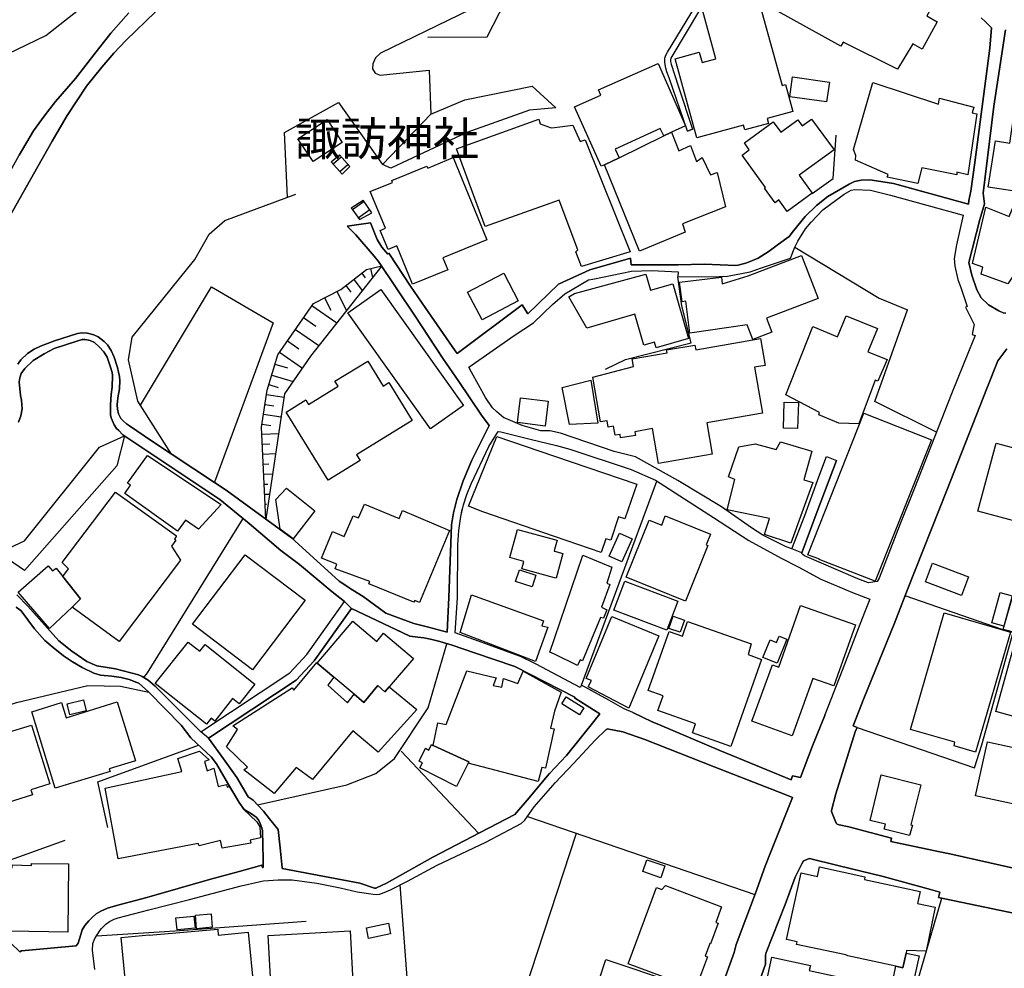
# Model space of a CAD drawing. Extents: x -10 to 410, y -24 to 273.
# Drawn here: x 117 to 178, y 157 to 217 of the extents above; entities that cross this region are included whole.
import ezdxf

# ---------------------------------------------------------------- set-up
doc = ezdxf.new("R2010")
doc.units = 0
for name, color, linetype in [('01_CYUKI_PNT', 2, 'Continuous'), ('05_DM_LINE', 7, 'Continuous'), ('06_HOUSE_POLY', 160, 'Continuous'), ('08_ROAD_LINE', 3, 'Continuous'), ('09_ROAD_POLY', 5, 'Continuous')]:
    doc.layers.add(name, color=color, linetype=linetype)
doc.styles.add('STD', font='txt')

msp = doc.modelspace()

# ---------------------------------------------------------------- linework, layer by layer
at = {"layer": '05_DM_LINE', "color": 253}
for p, q in [((136.138288, 207.658298), (136.652985, 208.08015)), ((136.773047, 207.947342), (136.277987, 207.502063)), ((137.313066, 207.353579), (136.652985, 208.08015)), ((136.138288, 207.658298), (136.828857, 206.881085)), ((137.193004, 207.486388), (136.692948, 207.033358)), ((136.828857, 206.881085), (137.313066, 207.353579)), ((175.838535, 205.005919), (172.23307, 206.002068)), ((137.388341, 204.787155), (138.143161, 205.271536)), ((137.468439, 204.677946), (138.197938, 205.197466)), ((138.683352, 204.478647), (138.143161, 205.271536)), ((137.388341, 204.787155), (137.903038, 204.060585)), ((137.828796, 204.166177), (138.548477, 204.677946)), ((137.903038, 204.060585), (138.683352, 204.478647)), ((138.043598, 200.712986), (138.263395, 200.427904)), ((138.583617, 200.998239), (138.718492, 200.447369)), ((139.193054, 201.146551), (139.203734, 201.111411)), ((137.053305, 199.947485), (137.367843, 199.537174)), ((137.548538, 200.326274), (138.083733, 199.638805)), ((136.50364, 199.580238), (137.108082, 198.396676)), ((135.733145, 199.185775), (136.128642, 198.41614)), ((134.947835, 198.697432), (136.498645, 197.615328)), ((134.423492, 197.943473), (135.178312, 197.419991)), ((133.918613, 197.213113), (135.378644, 196.197327)), ((133.423553, 196.502045), (134.133415, 196.005952)), ((132.923497, 195.787188), (134.353212, 194.795001)), ((132.638416, 195.037191), (133.418557, 194.806714)), ((132.443079, 194.365397), (133.778053, 193.966972)), ((132.263417, 193.767673), (132.83358, 193.595763)), ((132.117862, 193.162198), (133.213574, 192.99046)), ((132.027945, 192.541219), (132.572959, 192.455264)), ((131.933204, 191.92782), (133.028056, 191.756082)), ((131.828818, 190.685691), (132.873716, 190.732544)), ((131.838464, 191.306841), (132.388302, 191.220886)), ((131.858101, 190.06075), (132.318022, 190.080215)), ((131.888418, 189.435638), (132.688197, 189.470778)), ((131.918563, 188.810697), (132.253598, 188.826373)), ((131.947846, 188.185585), (132.498717, 188.212973)), ((151.73303, 175.041168), (156.438169, 187.763733)), ((131.97334, 187.560645), (132.188142, 187.572358)), ((132.003657, 186.935704), (132.313199, 186.951207)), ((132.03294, 186.318515), (132.123718, 186.318515)), ((132.063085, 185.693403), (132.123718, 185.693403)), ((125.188224, 174.986391), (128.018198, 172.130923)), ((168.898046, 172.412215), (176.218357, 169.892645)), ((140.503569, 170.931858), (145.322913, 165.818475)), ((148.363037, 166.865439), (162.532887, 161.990285)), ((147.398066, 153.576328), (151.428311, 165.818475)), ((113.443032, 163.185733), (119.568068, 165.377158)), ((141.133504, 153.541188), (140.44793, 162.607473)), ((170.3033, 148.420053), (174.17352, 161.767731))]:
    msp.add_line(p, q, dxfattribs=at)
for points in [[(142.173579, 215.420098), (145.867754, 215.447314), (153.133461, 229.595805), (155.923471, 227.752162), (157.8386, 229.85367)], [(100.343401, 207.861386), (108.313113, 210.681714), (118.367796, 215.521556), (129.203828, 224.068494)], [(144.818034, 217.138856), (139.218376, 214.4317), (138.902977, 214.130943), (138.728139, 213.763869), (138.713497, 213.443475), (138.888336, 213.166144), (139.188059, 213.045049), (142.253505, 213.361481), (142.358063, 210.627109)], [(175.838535, 205.005919), (175.862995, 205.236396), (175.98788, 205.826369), (176.237994, 207.607483), (177.058271, 213.826397)], [(139.338609, 207.478636), (142.358063, 210.627109), (144.473352, 211.521628), (148.652942, 212.365332), (150.138295, 211.021573)], [(133.428376, 205.447408), (133.242858, 209.470763), (136.598381, 211.345928), (139.338609, 207.478636)], [(150.138295, 211.021573), (148.498774, 210.873261), (144.598237, 209.470763), (139.85813, 207.248159), (139.338609, 207.478636)], [(111.603179, 192.025488), (111.648138, 192.697454), (111.838479, 194.685619), (112.072918, 196.201289), (112.318037, 197.560723), (112.508378, 198.341899), (113.107997, 200.185714), (114.078825, 202.951264), (114.693085, 204.377017), (114.938204, 204.900499), (115.447906, 205.80277), (116.713462, 208.068437), (117.598334, 209.588068), (118.273056, 210.502052)], [(166.103212, 205.685636), (167.403046, 206.615295), (167.593388, 209.306776)], [(154.828792, 201.24043), (157.763325, 201.236468), (159.403018, 201.283321), (161.343468, 201.197366), (161.48799, 201.217003), (162.038688, 201.361525), (162.73787, 201.65832), (163.418621, 202.088095), (164.008421, 202.521661), (164.67832, 203.006041), (164.947899, 203.341938), (165.657933, 204.240419), (166.373652, 204.93185), (167.072834, 205.48651), (168.402985, 206.255972)], [(126.197982, 189.443561), (124.108015, 192.736384), (123.523037, 195.306769), (123.742834, 196.720809), (127.643199, 201.572365), (128.553394, 203.150563), (129.513369, 203.998229), (133.943073, 205.642745)], [(144.708652, 194.857529), (147.548444, 196.837942), (148.737863, 197.611366), (149.938135, 198.771674), (150.703807, 199.435716), (152.173485, 200.295095), (152.443064, 200.341949), (154.858076, 200.841832), (156.093487, 200.877144), (157.748683, 200.806692), (157.738003, 200.478719), (160.313212, 200.505935), (160.822914, 200.533324), (162.232992, 200.791189), (162.943026, 201.052844), (164.763414, 201.650568), (165.023174, 202.330113), (165.203697, 202.713036), (165.683255, 203.478708), (166.043612, 203.892636), (166.768287, 204.658309), (167.242849, 205.013843), (168.103262, 205.631032), (168.532865, 205.877011), (168.753524, 205.93575), (169.733137, 205.888897), (170.973371, 205.572465), (175.508495, 204.330164)], [(165.023174, 202.338037), (170.26816, 199.150463), (172.038767, 198.420102)], [(132.07876, 185.377143), (131.80832, 191.127007), (132.163681, 193.427814), (132.818077, 195.630953), (135.043609, 198.830241), (136.737907, 199.701333), (138.343494, 200.935711), (139.288656, 201.17015)], [(139.288656, 201.17015), (134.862914, 195.537246), (133.238034, 193.185624), (132.07876, 185.377143)], [(141.838543, 198.791139), (141.987888, 198.568414), (143.862881, 195.865392), (143.992761, 195.712946), (148.043677, 198.740324), (148.388359, 198.177912), (150.298492, 200.03723), (152.258407, 200.916074), (154.793652, 201.638855)], [(175.853177, 201.377028), (176.053337, 200.595852), (176.362878, 199.666193), (176.623672, 199.1701)], [(153.228201, 194.736434), (154.478254, 195.326234), (158.568099, 196.365275), (157.987945, 198.670044), (157.738003, 200.478719)], [(124.268212, 192.490404), (128.693092, 199.853606), (132.532823, 197.611366), (128.867759, 187.685701)], [(173.838485, 190.806786), (170.003577, 192.712957), (172.038767, 198.420102)], [(136.878639, 181.377043), (137.498756, 180.966904), (138.12852, 180.568479), (139.553411, 179.537189), (141.288706, 178.881071), (142.112945, 178.685734), (143.367821, 178.341914), (143.478236, 180.502161), (143.628615, 185.025571), (143.758495, 185.78332), (143.968473, 186.61531), (144.36776, 187.771657), (144.913808, 189.05685), (145.473291, 190.193559), (145.97817, 191.212963), (145.498612, 191.85754), (144.103177, 193.955259), (143.123736, 195.377049), (142.048522, 197.017776)], [(123.268273, 190.572347), (122.798534, 188.701316), (117.038679, 182.19732), (115.428441, 183.287176)], [(115.428441, 183.287176), (117.032822, 184.037173), (121.718496, 189.877127), (123.268273, 190.572347)], [(148.348223, 176.631079), (147.893298, 176.845881), (145.322913, 177.787253), (143.858058, 178.310735), (144.003613, 180.482524), (144.023078, 183.802907), (144.093358, 184.68175), (144.213592, 185.552843), (144.308332, 185.986408)], [(119.98303, 177.158351), (120.923541, 176.513774), (121.548481, 176.252119), (122.713612, 176.05282), (124.138331, 175.681783), (124.367775, 175.591866), (124.468372, 175.525548), (124.697987, 175.81063), (130.663687, 185.420034)], [(176.218357, 169.892645), (176.678449, 171.330283), (178.617866, 178.322449), (177.938148, 178.521575), (171.898035, 180.611542)], [(128.018198, 172.130923), (133.572898, 175.81063), (134.623652, 176.947339), (136.983025, 180.252047)], [(128.503612, 171.73646), (129.443089, 170.447477), (130.26819, 169.287169), (130.963582, 168.091893), (131.277947, 167.877091), (131.553383, 167.588048), (137.128581, 168.826215), (138.933294, 169.537283), (140.098253, 170.466942), (142.183225, 173.627128), (143.358002, 177.627056), (142.902905, 177.755903), (142.333603, 177.9161), (141.907962, 177.990342), (141.538647, 178.041157), (141.032907, 178.08801), (140.083611, 178.545002)], [(152.873701, 173.252129), (151.303426, 174.25603), (151.322891, 174.29117), (148.468457, 175.752063)], [(111.99282, 172.541062), (112.433275, 172.545024), (116.548442, 173.955273), (120.992787, 175.013779), (123.018159, 174.986391), (124.782909, 174.615354)], [(132.96346, 164.916204), (133.098336, 163.662189), (133.098336, 163.611374), (136.828857, 162.912192), (137.92836, 162.69739), (138.843377, 162.396634), (138.873694, 162.392672), (138.913657, 162.392672), (138.938117, 162.396634), (138.968434, 162.408347), (139.588551, 162.705142), (142.48312, 164.31848), (145.423509, 165.873252), (147.583584, 166.986534), (148.478103, 168.021613), (149.603271, 169.365373), (149.742798, 169.541073), (150.793552, 170.658317), (152.583624, 172.873169), (152.638401, 172.935697), (152.873701, 173.252129)], [(151.248649, 170.18186), (152.5788, 171.615365), (153.277983, 172.275445), (153.333621, 172.32626), (154.313062, 172.130923)], [(164.878653, 168.037288), (164.41856, 168.228663), (160.008493, 169.951383), (155.683176, 171.650505), (154.318057, 172.130923)], [(122.228198, 166.166085), (121.6179, 169.021552), (127.888318, 171.310646)], [(139.157914, 162.017673), (139.343433, 162.080202), (139.828847, 162.295003), (140.898032, 162.830199), (142.748737, 163.830138), (145.77801, 165.267776), (147.987866, 166.431702), (148.197845, 166.627039), (148.782822, 167.466953), (150.098332, 168.951272), (151.248649, 170.18186)], [(164.878653, 168.037288), (163.532826, 164.650587), (163.183321, 163.767782), (162.568027, 162.087953), (161.378608, 158.877124), (161.237876, 158.377068), (158.918637, 151.947314), (158.32298, 151.826392), (156.458667, 150.68572), (147.398066, 153.576328)], [(116.742917, 158.435635), (116.857983, 158.482488), (120.258465, 158.802882), (120.383522, 158.966869), (120.548542, 159.513778), (120.643282, 159.806783), (120.79366, 160.068438), (120.923541, 160.216922), (121.053421, 160.357482), (121.253581, 160.55678), (121.503522, 160.791219), (121.793599, 160.970881), (122.21838, 161.146581), (122.862957, 161.341918), (124.653029, 161.822336), (128.568035, 162.931829), (130.418568, 163.427923), (131.153063, 163.638763), (131.822961, 163.826348), (131.862925, 163.681826), (131.91374, 163.685616), (131.91374, 163.865278)], [(165.043673, 163.072389), (164.41856, 161.381019), (163.228107, 158.377068), (163.192967, 158.216871), (163.192967, 157.666173), (161.148131, 151.853608), (167.398051, 149.502158), (170.3033, 148.420053), (170.23302, 147.787189)], [(121.527983, 159.420071), (126.407788, 159.736503), (134.588512, 160.345768)]]:
    msp.add_lwpolyline(points, dxfattribs=at)
at = {"layer": '06_HOUSE_POLY', "color": 255}
for points in [[(171.424506, 213.42401), (168.034877, 215.107628), (167.889322, 214.849763), (163.8043, 217.123181), (164.014278, 217.494218), (163.744699, 217.63874), (165.974365, 221.64263), (165.919588, 221.67398), (166.485101, 222.677881), (171.174392, 220.064604), (170.839529, 219.46309), (173.8297, 217.795147), (173.244722, 216.740431), (173.899118, 216.373184), (172.949822, 214.670101), (172.36984, 214.994284), (171.424506, 213.42401)], [(158.919671, 209.138828), (157.574878, 214.072377), (159.074873, 214.482515), (159.249711, 213.83811), (160.104095, 214.072377), (159.29467, 217.048939), (162.704797, 217.978598), (164.224257, 212.404434), (164.444915, 212.463), (164.905008, 210.779382), (163.294598, 210.341855), (163.374696, 210.049022), (161.909842, 209.650597), (161.829743, 209.931717), (158.919671, 209.138828)], [(156.854164, 209.267674), (156.644185, 209.73259), (153.83471, 208.443435), (154.089475, 207.90445), (153.169634, 207.466923), (152.95466, 207.373216), (151.309283, 211.084101), (152.934162, 211.80292), (152.784817, 212.146568), (156.514305, 213.783333), (158.219455, 209.900538), (157.349224, 209.494189), (156.854164, 209.267674)], [(166.999626, 211.38882), (164.714494, 211.709041), (164.884509, 212.943419), (167.174464, 212.623197), (166.999626, 211.38882)], [(172.679382, 206.298863), (170.779929, 206.705212), (170.839529, 206.869199), (168.79452, 207.748215), (168.82966, 208.048972), (168.684277, 208.423971), (169.87473, 212.588057), (173.969398, 211.244298), (174.024003, 211.607583), (176.164785, 211.048961), (176.059193, 210.709102), (176.359089, 210.634861), (175.79461, 206.838021), (175.104213, 207.013721), (175.114893, 206.838021), (172.924501, 207.275548), (172.679382, 206.298863)], [(178.849204, 205.79898), (177.069984, 206.080272), (177.519225, 208.966918), (178.414777, 208.806721), (178.849204, 211.830136), (184.429397, 211.029496), (183.934165, 207.584056), (180.929352, 208.619307), (180.894213, 208.338015), (179.389395, 208.634983), (179.134458, 206.373105), (178.944977, 206.404456), (178.849204, 205.79898)], [(135.019149, 207.66226), (134.074848, 209.084051), (135.884384, 210.279499), (136.8199, 208.86546), (135.019149, 207.66226)], [(151.744743, 201.119335), (151.389381, 202.052783), (151.50462, 202.17784), (150.339488, 205.259823), (150.05923, 205.158365), (145.729089, 203.619268), (143.945047, 208.466862), (149.074794, 210.302926), (149.154892, 210.00992), (149.849251, 209.763768), (150.05923, 209.787195), (151.204724, 209.927927), (151.649141, 208.920064), (151.954721, 209.021522), (154.759374, 202.048994), (151.744743, 201.119335)], [(164.554297, 204.552889), (164.029953, 205.275498), (163.794653, 205.103588), (163.139396, 206.002068), (163.204681, 206.052884), (161.733969, 208.072399), (162.189067, 208.404506), (161.879525, 208.834109), (163.674419, 210.142729), (164.15501, 209.4904), (165.204731, 210.259862), (165.47431, 209.884863), (166.069967, 210.318429), (167.464541, 208.404506), (165.284829, 206.814594), (166.104245, 205.689598), (164.554297, 204.552889)], [(156.854164, 209.267674), (157.349224, 209.494189), (157.794675, 208.338015), (158.534854, 208.658409), (158.899173, 207.681725), (159.259357, 207.912202), (159.769231, 206.834059), (160.189189, 206.982543), (160.704747, 204.849684), (158.019123, 203.794968), (158.194995, 203.259945), (155.349346, 202.084134), (153.169634, 207.466923), (154.089475, 207.90445), (156.854164, 209.267674)], [(141.204818, 200.025517), (140.229167, 202.412279), (139.695005, 202.193515), (139.194949, 203.377078), (139.519132, 203.509886), (138.579827, 205.806731), (139.959588, 206.373105), (139.914629, 206.482487), (142.108983, 207.377178), (142.154975, 207.263835), (143.74971, 207.912202), (145.839505, 202.787278), (143.099276, 201.670033), (143.404856, 200.923998), (141.204818, 200.025517)], [(178.299539, 200.052905), (176.634524, 200.650457), (176.729092, 201.091946), (176.084687, 201.322423), (176.929424, 204.818506), (178.364823, 204.244208), (179.494815, 206.939651), (179.659835, 206.865409), (180.254631, 208.259812), (183.309224, 207.002007), (182.369747, 205.705273), (182.144265, 205.814655), (178.299539, 200.052905)], [(162.404902, 196.584039), (162.054363, 197.494233), (158.484039, 196.974712), (158.239954, 198.963049), (157.999658, 198.931699), (157.84928, 200.150574), (160.44981, 200.463044), (160.499592, 200.052905), (162.108968, 200.545037), (165.43917, 201.818517), (166.469425, 199.142711), (163.254462, 197.912295), (163.589498, 197.044992), (162.404902, 196.584039)], [(145.539781, 197.798952), (144.629587, 199.525461), (146.889398, 200.712986), (147.794596, 198.990438), (145.539781, 197.798952)], [(156.389248, 196.06848), (156.289685, 196.424014), (155.619786, 196.232639), (155.064092, 198.154485), (152.064103, 197.287183), (150.954782, 199.24038), (151.299464, 199.439678), (155.739848, 200.654419), (156.024068, 199.650518), (157.429323, 200.052905), (158.409797, 196.650529), (156.389248, 196.06848)], [(142.334637, 191.009874), (137.184219, 198.232517), (139.239907, 199.705295), (144.389292, 192.474729), (142.334637, 191.009874)], [(168.999676, 191.322344), (167.76926, 191.369198), (166.514384, 191.888718), (166.568989, 192.02945), (164.454734, 193.123096), (166.144208, 197.384851), (167.679343, 196.748197), (168.224357, 198.064568), (170.164635, 197.263756), (169.568978, 195.822328), (170.764254, 195.330196), (170.199775, 193.974723), (170.019252, 194.037252), (168.999676, 191.322344)], [(156.534804, 188.849799), (156.153948, 191.029511), (155.054446, 190.837964), (155.094409, 190.607487), (154.174396, 190.447462), (154.139256, 190.670015), (153.824891, 190.615411), (153.724295, 191.181784), (153.394255, 191.123218), (153.329831, 191.513892), (152.91952, 191.443439), (152.449954, 194.224665), (154.969352, 194.900593), (154.884431, 195.377049), (157.064143, 195.752048), (157.034859, 195.92792), (158.804433, 196.232639), (158.854214, 195.939634), (162.884459, 196.634854), (163.174536, 194.959159), (162.519279, 194.849778), (163.014339, 191.982597), (159.544611, 191.384873), (159.879475, 189.427886), (156.534804, 188.849799)], [(135.95966, 187.81851), (133.334669, 192.052877), (134.564052, 192.818549), (134.734067, 192.537257), (136.568925, 193.670005), (136.374622, 193.978685), (138.41963, 195.240451), (139.374611, 193.681718), (139.739963, 193.904443), (141.193966, 191.533356), (137.719415, 189.40446), (137.944035, 189.033423), (135.95966, 187.81851)], [(150.994746, 191.283415), (150.530002, 193.584049), (152.31904, 194.056717), (152.7545, 191.369198), (150.994746, 191.283415)], [(149.479248, 191.189536), (147.754633, 191.400548), (147.943941, 192.943434), (149.66959, 192.732594), (149.479248, 191.189536)], [(165.194051, 191.029511), (164.309178, 191.056727), (164.35896, 192.681779), (165.249689, 192.65439), (165.194051, 191.029511)], [(170.019252, 181.529488), (166.544529, 182.869286), (166.554347, 182.884961), (165.83949, 183.162291), (169.329716, 191.982597), (173.5348, 190.322405), (170.019252, 181.529488)], [(152.969474, 183.318526), (150.05923, 184.306752), (145.584568, 185.834135), (144.70469, 186.189497), (146.464445, 190.529456), (150.05923, 189.306791), (155.174508, 187.568568), (154.439152, 185.404359), (154.049512, 185.533378), (153.554279, 184.068523), (153.259379, 184.169982), (152.969474, 183.318526)], [(164.769271, 183.8849), (163.129578, 184.427847), (163.439119, 185.420034), (160.80431, 185.974695), (161.284901, 187.849688), (160.899051, 188.02556), (161.539666, 189.900553), (162.549424, 190.080215), (163.869756, 189.732605), (164.124693, 190.205272), (166.07479, 189.627013), (165.574906, 187.841937), (166.139385, 187.673988), (164.769271, 183.8849)], [(184.04458, 183.74434), (180.568995, 184.662286), (180.594317, 184.767706), (176.41955, 185.877026), (177.554365, 190.123107), (185.199893, 188.080165), (184.04458, 183.74434)], [(126.569019, 184.634897), (123.284809, 186.990309), (123.644132, 187.494326), (123.459648, 187.623173), (124.704705, 189.357606), (129.299429, 186.295089), (127.879533, 184.759954), (127.074931, 185.334079), (126.569019, 184.634897)], [(120.01438, 179.904437), (120.524082, 180.431708), (119.419584, 181.822321), (119.774084, 182.294988), (119.389267, 182.6817), (122.719469, 187.072475), (126.514242, 184.357567), (126.379538, 184.142765), (126.46446, 184.087988), (126.19402, 183.697314), (126.754537, 182.838108), (122.939094, 177.763826), (120.01438, 179.904437)], [(133.778914, 184.169982), (132.964494, 184.763744), (132.69991, 186.61531), (133.369809, 187.322416), (135.134387, 185.900453), (133.778914, 184.169982)], [(141.639244, 180.197442), (141.344344, 180.322327), (141.294562, 180.205193), (138.488877, 181.365329), (138.544515, 181.494176), (136.394259, 182.29895), (136.504502, 182.572491), (135.544526, 182.95903), (136.234062, 184.607509), (136.959599, 184.306752), (137.504613, 185.603658), (137.849295, 185.459136), (138.214475, 186.318515), (140.369727, 185.420034), (140.579705, 185.92009), (143.519233, 184.689502), (141.639244, 180.197442)], [(158.204814, 180.283397), (154.509432, 181.77943), (155.94397, 185.334079), (156.729107, 185.017647), (156.954761, 185.584193), (159.774055, 184.443522), (159.504476, 183.78327), (159.613858, 183.740378), (158.204814, 180.283397)], [(150.15397, 181.712939), (150.05923, 181.740328), (148.029035, 182.294988), (148.15392, 182.748191), (147.269219, 182.990381), (147.754633, 184.748241), (150.05923, 184.119339), (150.219427, 184.072485), (150.05923, 183.490436), (150.03477, 183.392768), (150.05923, 183.384844), (150.574788, 183.244284), (150.15397, 181.712939)], [(154.238992, 182.732515), (153.459711, 183.088049), (154.109112, 184.517764), (154.889254, 184.16223), (154.238992, 182.732515)], [(131.234022, 175.998215), (127.499711, 178.834045), (130.784782, 183.162291), (134.524089, 180.33025), (131.234022, 175.998215)], [(151.494801, 176.267622), (150.05923, 176.982479), (149.769153, 177.103574), (150.05923, 177.955202), (151.814162, 183.134903), (153.624731, 182.40437), (153.304338, 181.400469), (153.504498, 181.322438), (152.979121, 179.912188), (153.304338, 179.740278), (153.099354, 179.209044), (152.914697, 179.267783), (151.79952, 176.564589), (151.644146, 176.627117), (151.494801, 176.267622)], [(120.01438, 179.904437), (118.599307, 178.584104), (116.639392, 180.830134), (118.519208, 182.47465), (118.794644, 182.15839), (119.004622, 182.338052), (119.419584, 181.822321), (120.524082, 180.431708), (120.01438, 179.904437)], [(148.653975, 181.162241), (147.624753, 181.509851), (147.869699, 182.23246), (148.899094, 181.888812), (148.653975, 181.162241)], [(175.409793, 180.634969), (173.153944, 181.490386), (173.589577, 182.650522), (175.849215, 181.798895), (175.409793, 180.634969)], [(157.059319, 178.46697), (153.759435, 179.7091), (154.439152, 181.517775), (157.744721, 180.279435), (157.059319, 178.46697)], [(148.863954, 176.513774), (144.17449, 178.334162), (144.89417, 180.677861), (149.369866, 179.045058), (149.274093, 178.74809), (149.639273, 178.650594), (148.863954, 176.513774)], [(178.049425, 178.71295), (177.294604, 178.920001), (177.804306, 180.806707), (178.559299, 180.603619), (178.049425, 178.71295)], [(180.149038, 172.674042), (177.5349, 173.404403), (178.889339, 178.287309), (178.009462, 178.517786), (178.634402, 180.74814), (180.613954, 180.197442), (180.079792, 178.275595), (180.594317, 178.127112), (181.104191, 179.963003), (184.693981, 178.963064), (184.224242, 177.287198), (184.639376, 177.174026), (183.613943, 173.478644), (180.604135, 174.314597), (180.149038, 172.674042)], [(164.859016, 171.888733), (162.349264, 172.802889), (163.629633, 176.314647), (164.024097, 176.170125), (165.384393, 180.013818), (168.804339, 178.798905), (167.454723, 174.994314), (166.154027, 175.455268), (164.859016, 171.888733)], [(154.694089, 173.59974), (152.15402, 174.947461), (152.359003, 175.334173), (152.03482, 175.463019), (153.619736, 179.314636), (156.549445, 178.107475), (154.694089, 173.59974)], [(157.879597, 178.337952), (157.184204, 178.57239), (157.449821, 179.334101), (158.14418, 179.099662), (157.879597, 178.337952)], [(176.283813, 170.877081), (174.939193, 171.267754), (174.999654, 171.482556), (172.219462, 172.287158), (174.319076, 179.548903), (178.448884, 178.353627), (176.283813, 170.877081)], [(136.318983, 175.545013), (135.278909, 176.424029), (137.488938, 179.033344), (138.979114, 177.767788), (139.403894, 178.279385), (141.278887, 176.705149), (139.759428, 174.943499), (139.483993, 174.623105), (139.059212, 175.013779), (138.184158, 173.966987), (137.573859, 174.482545), (136.318983, 175.545013)], [(161.044606, 171.228653), (158.644236, 172.072356), (158.839572, 172.634941), (156.488984, 173.45918), (156.819024, 174.384877), (155.894188, 174.713022), (157.194023, 178.388767), (158.019123, 178.099723), (158.34434, 179.013879), (162.304305, 177.619305), (162.113963, 176.947339), (162.954739, 176.634869), (161.044606, 171.228653)], [(163.919538, 176.404392), (163.039661, 176.763715), (163.488901, 177.857533), (163.884398, 177.693547), (164.044595, 178.099723), (164.534832, 177.900597), (163.919538, 176.404392)], [(128.379588, 172.615304), (125.189086, 175.154511), (127.234094, 177.728687), (127.954808, 177.154389), (128.289671, 177.572451), (131.389396, 175.115409), (130.403927, 173.87707), (129.999645, 174.205215), (128.88929, 172.806851), (128.669666, 172.982551), (128.379588, 172.615304)], [(136.318983, 175.545013), (135.929343, 175.048919), (137.169577, 173.94356), (137.573859, 174.482545), (138.184158, 173.966987), (139.059212, 175.013779), (139.483993, 174.623105), (139.759428, 174.943499), (141.469401, 173.533249), (139.069031, 170.873119), (137.488938, 172.205165), (134.974363, 169.158322), (133.964433, 169.912282), (132.599314, 168.302905), (130.704683, 169.763798), (130.924481, 169.927785), (129.624646, 171.197475), (130.319005, 172.279407), (130.024105, 172.509884), (133.719314, 174.873219), (133.81905, 174.740411), (135.249626, 176.459169), (135.278909, 176.424029), (136.318983, 175.545013)], [(144.679369, 170.189612), (144.714509, 170.267643), (142.494834, 171.283257), (142.794557, 172.689545), (143.299436, 172.599801), (144.584629, 175.943438), (146.424482, 175.498159), (146.238963, 175.029454), (146.769164, 174.912321), (146.884402, 175.455268), (147.76428, 175.142798), (148.09432, 175.923973), (150.05923, 174.838079), (150.474192, 174.60364), (150.05923, 173.420078), (149.79947, 172.35761), (150.02409, 172.318509), (149.499746, 169.869218), (149.254628, 169.90832), (149.044649, 169.048941), (144.679369, 170.189612)], [(151.609006, 173.189601), (150.504508, 173.87707), (150.784767, 174.322348), (151.889265, 173.63488), (151.609006, 173.189601)], [(118.959664, 168.623127), (117.494809, 173.388727), (119.339486, 173.959063), (119.629563, 173.013729), (122.819032, 173.994203), (123.948851, 170.334134), (122.323972, 169.834078), (122.374615, 169.673881), (118.959664, 168.623127)], [(119.859006, 173.197352), (119.689163, 173.888783), (120.714423, 174.138725), (120.884439, 173.447466), (119.859006, 173.197352)], [(113.419606, 166.924006), (113.339507, 167.193412), (112.474272, 166.924006), (111.92943, 168.673942), (113.01429, 169.009839), (112.488913, 170.697419), (112.999649, 170.857616), (112.564189, 172.244267), (113.604091, 172.56845), (113.769111, 172.033255), (115.653923, 172.623227), (115.834618, 172.04893), (117.483957, 172.556737), (118.629624, 168.888744), (117.439171, 168.517707), (117.534772, 168.209199), (113.419606, 166.924006)], [(144.679369, 170.189612), (144.619769, 170.04888), (143.954693, 168.728719), (141.659915, 169.900568), (141.823901, 170.213038), (141.619779, 170.314497), (142.00942, 171.107558), (142.219398, 171.002138), (142.384418, 171.341996), (142.494834, 171.283257), (144.714509, 170.267643), (144.679369, 170.189612)], [(184.059222, 164.806822), (180.983957, 165.462941), (181.084554, 165.931818), (179.954735, 166.174009), (180.019158, 166.467014), (179.849315, 166.509905), (180.028977, 167.341896), (176.283813, 168.154422), (177.014346, 171.517696), (183.34936, 170.15051), (183.394146, 170.353598), (185.179395, 169.963097), (184.059222, 164.806822)], [(122.879494, 164.21685), (122.064212, 168.627089), (126.834635, 169.670091), (126.584694, 170.478655), (127.939133, 170.927896), (128.53479, 170.400452), (128.254532, 170.283318), (128.424547, 169.712983), (128.82969, 169.869218), (129.099269, 168.732509), (129.624646, 168.849814), (129.664781, 168.689617), (129.789666, 168.728719), (130.654041, 167.330183), (131.509458, 166.533332), (131.693943, 166.2169), (131.744758, 165.533393), (131.104142, 165.392661), (131.129636, 165.197324), (129.344387, 164.892778), (129.25447, 165.369234), (127.929315, 165.029376), (127.863858, 165.181821), (122.879494, 164.21685)], [(172.174504, 165.669991), (170.584592, 166.064627), (170.66469, 166.373135), (169.70971, 166.607574), (170.408892, 169.447366), (172.863867, 168.84189), (172.249607, 166.349708), (172.344347, 166.32232), (172.174504, 165.669991)], [(119.744801, 159.662261), (116.099201, 159.709115), (116.134513, 162.494302), (115.613959, 162.502053), (115.629462, 163.673903), (116.264393, 163.670113), (116.269217, 163.857526), (117.474311, 163.806711), (117.469316, 163.931768), (119.783903, 163.912303), (119.744801, 159.662261)], [(156.679325, 163.045001), (155.554329, 163.427923), (155.809266, 164.162245), (156.934262, 163.779495), (156.679325, 163.045001)], [(171.314091, 157.533365), (168.3346, 158.17398), (168.20472, 158.248222), (165.118776, 158.877124), (165.158911, 159.049034), (164.509511, 159.193556), (165.414709, 163.353681), (166.439109, 163.126994), (166.568989, 163.716966), (169.389316, 163.107529), (169.354176, 162.943542), (172.823904, 162.189583), (172.664741, 161.443548), (173.769238, 161.209109), (173.198903, 158.459062), (171.98399, 158.502125), (171.94885, 158.34968), (171.754546, 157.439658), (171.314091, 157.533365)], [(158.844396, 156.119325), (154.639312, 157.673924), (156.399067, 162.431774), (156.749605, 162.302927), (156.969402, 162.564582), (160.464452, 161.240287), (160.104095, 160.259985), (160.243793, 160.20917), (159.77905, 158.927939), (159.734092, 158.943442), (159.444014, 158.162267), (159.579751, 158.115413), (158.844396, 156.119325)], [(127.759471, 159.86535), (127.684196, 160.709054), (128.66467, 160.798971), (128.738912, 159.955267), (127.759471, 159.86535)], [(126.544558, 159.799032), (126.469455, 160.549029), (127.589456, 160.658411), (127.664731, 159.908413), (126.544558, 159.799032)], [(138.464589, 159.267798), (138.334709, 159.923916), (139.709646, 160.205208), (139.84435, 159.548918), (138.464589, 159.267798)], [(125.429381, 154.037282), (125.403887, 154.322363), (123.554388, 154.150453), (123.054332, 159.318441), (124.814087, 159.4826), (124.814087, 159.459173), (129.079804, 159.849674), (129.113911, 159.466924), (130.979085, 159.654338), (131.329796, 156.072472), (130.934299, 156.03716), (130.95962, 155.818568), (131.394219, 155.857498), (131.464499, 155.162278), (127.224276, 154.75989), (127.274057, 154.212981), (125.429381, 154.037282)], [(132.434294, 155.728651), (132.229138, 159.44746), (137.323918, 159.728579), (137.499618, 156.548928), (135.698866, 156.44747), (135.729183, 155.908313), (132.434294, 155.728651)], [(171.94885, 158.34968), (172.769127, 158.170018), (172.27889, 155.927778), (171.539745, 156.087975), (171.589526, 156.318452), (171.084648, 156.427833), (171.314091, 157.533365), (171.754546, 157.439658), (171.94885, 158.34968)], [(154.764369, 152.568465), (153.059219, 153.142763), (153.194095, 153.544977), (151.934223, 153.96304), (153.259379, 157.939541), (157.51924, 156.513789), (156.354108, 153.025457), (155.064092, 153.459195), (154.764369, 152.568465)], [(170.903952, 151.431756), (162.539777, 153.181692), (163.589498, 158.099738), (165.99383, 157.58418), (165.924411, 157.259824), (171.964525, 155.96309), (170.903952, 151.431756)]]:
    msp.add_lwpolyline(points, close=True, dxfattribs=at)
at = {"layer": '08_ROAD_LINE', "color": 253}
for p, q in [((158.338483, 209.556718), (158.643202, 209.677813)), ((137.138399, 203.646657), (138.588612, 203.853707)), ((167.003588, 189.283365), (167.613025, 189.045136))]:
    msp.add_line(p, q, dxfattribs=at)
for points in [[(162.328765, 225.568488), (162.14807, 225.185738), (161.992868, 224.525486), (161.85317, 223.552935), (161.848347, 222.330271), (161.913803, 221.693445), (162.003548, 221.072466), (162.293625, 219.91612), (162.678442, 218.232502), (159.143258, 217.201213), (157.293586, 214.111479), (157.273088, 214.01381), (157.282906, 213.90839), (157.318046, 213.73648), (157.748683, 212.381007), (158.643202, 209.677813)], [(158.338483, 209.556718), (157.188166, 212.877101), (157.05329, 213.263813), (156.988006, 213.486366), (156.928406, 213.8419), (156.933229, 214.111479), (156.978187, 214.295102), (157.093426, 214.490439), (158.82872, 217.353658), (158.888321, 217.431689), (159.053341, 217.552957), (159.298459, 217.697306), (161.72329, 218.615424), (161.85317, 218.67778), (161.953767, 218.752022), (162.003548, 218.818513), (162.023185, 218.861404), (162.048507, 218.943397), (162.01819, 219.271543), (161.938091, 219.631038), (161.79357, 220.138845)], [(125.203727, 217.006048), (123.358017, 215.205124), (122.60802, 214.419987), (121.867841, 213.552856), (120.913722, 212.365332), (119.703805, 210.533403), (119.05337, 209.435623), (118.768289, 208.947453), (117.87377, 207.357541), (115.858044, 203.787217)], [(116.713462, 208.068437), (117.598334, 209.588068), (118.273056, 210.502052), (118.983091, 211.400533), (120.228148, 212.853674), (121.498699, 214.505942), (122.423535, 215.662288), (123.532856, 216.931806)], [(138.588612, 203.853707), (139.013392, 202.806742), (139.30347, 202.326324), (139.66865, 201.90051), (139.742891, 201.963038), (141.078727, 199.908384), (141.987888, 198.568414), (143.862881, 195.865392), (143.992761, 195.712946), (148.043677, 198.740324), (148.388359, 198.177912), (150.298492, 200.03723), (152.258407, 200.916074), (154.793652, 201.638855), (154.828792, 201.24043), (157.763325, 201.236468), (159.403018, 201.283321), (161.343468, 201.197366), (161.48799, 201.217003), (162.038688, 201.361525), (162.73787, 201.65832), (163.418621, 202.088095), (164.008421, 202.521661), (164.67832, 203.006041), (164.947899, 203.341938), (165.657933, 204.240419), (166.373652, 204.93185), (167.072834, 205.48651), (168.402985, 206.255972), (168.748701, 206.427882), (169.152983, 206.513837), (169.673537, 206.525551), (169.833733, 206.502124), (171.163713, 206.295074), (175.838535, 205.005919), (175.862995, 205.236396), (175.98788, 205.826369), (176.237994, 207.607483), (177.173509, 214.732457), (177.26825, 215.990434), (176.907893, 216.373184), (176.623672, 216.615374)], [(178.143304, 215.87709), (177.423451, 211.127165), (176.753552, 205.69735), (176.843469, 205.037269), (176.553392, 204.060585), (175.853177, 201.377028), (176.053337, 200.595852), (176.362878, 199.666193), (176.623672, 199.1701), (177.088588, 198.740324), (177.723347, 198.365325), (177.992753, 198.252154), (178.168625, 198.217014)], [(164.84334, 183.53729), (164.492802, 183.666136), (163.038799, 184.388745), (162.318085, 184.837986), (160.458595, 186.146605), (157.733008, 187.791121), (155.098371, 189.263727), (153.778038, 189.595835), (150.423549, 190.748219), (149.758473, 190.881028), (149.203813, 190.888779), (148.032825, 191.216924), (147.013421, 191.65049), (146.888364, 191.693553), (146.453765, 192.068552), (146.197967, 192.322456), (145.763368, 192.966861), (144.883491, 194.55281), (144.708652, 194.857529), (147.548444, 196.837942), (148.737863, 197.611366), (149.938135, 198.771674), (150.703807, 199.435716), (152.173485, 200.295095), (152.443064, 200.341949), (154.858076, 200.841832), (156.093487, 200.877144), (157.748683, 200.806692), (157.738003, 200.478719), (160.313212, 200.505935), (160.822914, 200.533324), (162.232992, 200.791189), (162.943026, 201.052844), (164.763414, 201.650568), (165.023174, 202.330113), (165.203697, 202.713036), (165.683255, 203.478708), (166.043612, 203.892636), (166.768287, 204.658309), (167.242849, 205.013843), (168.103262, 205.631032), (168.532865, 205.877011), (168.753524, 205.93575), (169.733137, 205.888897), (170.973371, 205.572465), (175.508495, 204.330164), (175.083714, 202.486521), (174.947978, 201.627142), (174.983118, 201.142761), (175.173459, 200.318522), (175.353121, 199.810715), (175.76326, 198.646617), (175.653016, 198.588051), (176.183217, 197.51766), (176.1529, 197.326284), (176.112937, 197.111483), (176.07883, 196.896681), (176.263315, 196.822439), (175.873675, 195.908283), (174.777962, 193.205261), (172.478189, 187.322416), (171.593488, 185.095851), (170.26816, 181.705188), (170.143275, 181.498138), (169.603257, 181.416144), (168.943004, 181.658335), (165.617798, 183.095801), (165.513411, 183.193469), (165.463458, 183.240323), (165.453811, 183.267711), (165.453811, 183.283386), (165.453811, 183.291138)], [(116.62854, 195.041153), (116.822843, 195.310731), (117.237977, 195.705195), (117.638298, 195.982525), (118.03879, 196.162187), (118.907815, 196.506007), (120.343387, 196.951286), (120.608142, 197.002101), (120.973322, 196.982636), (121.362963, 196.865331), (121.633403, 196.755949), (122.013397, 196.455192), (122.21838, 196.256066), (122.433181, 195.900532), (122.628518, 195.486431), (122.833674, 194.838064), (122.898097, 194.537307), (122.963554, 194.267729), (122.978196, 194.03329), (122.958731, 193.506018), (122.858134, 192.951358), (122.808352, 192.502117), (122.828678, 192.24029), (122.90292, 191.943495), (123.043652, 191.658241), (123.197993, 191.498216), (123.398153, 191.322344), (123.588494, 191.19746), (124.953786, 190.263839), (128.883434, 187.677778), (129.593468, 187.185646), (133.678318, 184.216835), (135.703689, 182.365441), (136.643167, 181.533278), (137.498756, 180.966904), (138.12852, 180.568479), (139.553411, 179.537189), (141.288706, 178.881071), (142.112945, 178.685734), (143.367821, 178.341914), (143.478236, 180.502161), (143.628615, 185.025571), (143.758495, 185.78332), (143.968473, 186.61531), (144.36776, 187.771657), (144.913808, 189.05685), (145.473291, 190.193559), (145.97817, 191.212963), (145.498612, 191.85754), (144.103177, 193.955259), (143.123736, 195.377049), (141.338487, 198.095747), (139.098314, 201.44748), (138.822879, 201.783377), (137.683241, 203.10371), (137.388341, 203.396543), (137.138399, 203.646657)], [(136.983025, 180.252047), (136.197888, 180.865446), (134.17355, 182.568529), (133.013414, 183.435659), (131.038685, 185.115316), (129.208651, 186.603597), (123.163714, 190.642627), (122.907916, 190.900492), (122.778035, 191.037263), (122.628518, 191.26774), (122.438177, 191.697343), (122.403037, 191.896642), (122.398041, 192.150545), (122.40786, 192.502117), (122.438177, 193.162198), (122.503634, 193.6154), (122.51328, 194.330257), (122.498638, 194.525594), (122.40786, 194.853567), (122.197881, 195.482642), (121.98308, 195.806825), (121.693003, 196.131009), (121.398102, 196.392664), (121.133519, 196.513759), (120.923541, 196.568536), (120.79366, 196.580249), (120.638287, 196.572325), (120.298428, 196.482581), (118.898169, 196.013875), (118.268233, 195.68573), (117.583693, 195.263878), (117.058316, 194.775536), (116.8287, 194.455142), (116.742917, 194.193487), (116.718457, 193.943545), (116.78288, 193.091918), (116.848337, 192.806836), (116.883477, 192.502117), (116.893296, 192.255965), (116.813197, 191.818438), (116.657823, 191.427936)], [(178.228225, 195.9982), (177.673565, 195.252165), (176.992814, 193.525483), (174.50356, 187.22871), (172.048413, 181.002044), (171.237954, 178.916211), (169.322998, 174.212967), (168.652927, 172.502132), (168.898046, 172.412215), (168.773161, 172.130923), (167.57289, 168.275517), (167.298488, 167.232514), (167.308306, 167.162234), (167.60803, 166.435664), (167.652988, 166.381059), (167.778045, 166.341957), (168.383521, 166.21311), (171.043651, 165.502043), (171.003516, 165.306706), (174.053459, 164.650587), (174.673576, 164.52553), (185.938177, 162.00217)], [(154.173535, 173.693446), (153.433184, 174.107547), (151.73303, 175.041168), (151.657926, 174.900608), (148.918559, 176.357539), (147.893298, 176.845881), (147.88348, 176.853632), (145.322913, 177.787253), (143.858058, 178.310735), (144.003613, 180.482524), (144.023078, 183.802907), (144.093358, 184.68175), (144.213592, 185.552843), (144.378612, 186.287165), (144.593414, 186.931742), (144.857997, 187.580282), (145.958705, 189.920018), (146.543682, 190.853639), (146.703707, 190.837964), (148.53288, 190.37701), (150.168612, 189.970833), (151.018172, 189.748108), (154.828792, 188.482552), (156.343429, 187.822472), (159.953716, 185.490314), (162.157888, 184.052848), (164.178437, 182.955241), (165.237976, 182.416083), (166.633412, 181.646621), (168.608141, 180.822382), (169.703681, 180.40053), (169.367784, 179.580253), (168.958679, 178.560677), (167.978205, 175.963075), (166.898168, 173.185639)], [(164.84334, 183.53729), (165.638296, 185.61141), (166.523169, 188.017636), (167.003588, 189.283365)], [(165.453811, 183.291138), (166.41861, 185.873237), (167.613025, 189.045136)], [(116.568079, 180.662185), (117.253653, 179.970755), (119.173432, 177.806718), (119.98303, 177.158351), (120.923541, 176.513774), (121.548481, 176.252119), (122.713612, 176.05282), (124.138331, 175.681783), (124.367775, 175.591866), (124.73795, 175.345886), (125.188224, 174.986391), (128.018198, 172.130923)], [(120.79366, 160.068438), (120.923541, 160.216922), (121.053421, 160.357482), (121.253581, 160.55678), (121.503522, 160.791219), (121.793599, 160.970881), (122.21838, 161.146581), (122.862957, 161.341918), (124.653029, 161.822336), (128.568035, 162.931829), (130.418568, 163.427923), (131.153063, 163.638763), (131.822961, 163.826348), (131.862925, 163.681826), (131.91374, 163.685616), (131.91374, 164.220812), (131.858101, 165.966958), (131.817966, 166.162295), (131.728221, 166.419988), (131.612983, 166.646676), (131.473284, 166.810662), (131.183207, 167.017712), (130.733105, 167.291081), (130.413745, 167.740321), (129.688208, 168.955234), (129.008491, 170.142759), (128.668632, 170.5684), (128.088478, 171.127022), (127.407899, 171.763848), (126.798462, 172.552775), (124.782909, 174.615354), (124.168648, 175.158301), (124.043591, 175.213078), (123.567996, 175.39274), (123.053299, 175.525548), (122.483135, 175.595828), (121.777924, 175.666108), (121.358139, 175.791165), (120.62864, 176.150488), (120.023165, 176.498098), (119.473328, 176.865346), (118.81807, 177.388828), (118.313192, 177.830145), (117.673437, 178.556715), (116.838519, 179.669998), (116.52312, 179.900475)], [(128.018198, 172.130923), (133.572898, 175.81063), (134.623652, 176.947339), (136.983025, 180.252047)], [(128.503612, 171.73646), (133.968395, 175.3576), (135.083572, 176.560627), (137.418658, 179.830195)], [(152.873701, 173.252129), (151.303426, 174.25603), (151.322891, 174.29117), (147.572904, 176.205265), (145.063152, 177.060683), (143.683219, 177.53335), (142.902905, 177.755903), (142.333603, 177.9161), (141.907962, 177.990342), (141.538647, 178.041157), (141.032907, 178.08801), (138.983076, 179.080197), (137.418658, 179.830195)], [(154.938174, 173.330161), (154.388337, 173.572351), (154.173535, 173.693446)], [(147.583584, 166.986534), (148.478103, 168.021613), (149.603271, 169.365373), (149.742798, 169.541073), (150.793552, 170.658317), (152.583624, 172.873169), (152.638401, 172.935697), (152.873701, 173.252129)], [(154.938174, 173.330161), (156.138273, 172.763787), (156.583724, 172.576374), (160.357998, 170.970787), (164.788736, 169.150571), (164.878653, 169.388799), (165.378536, 169.291131), (166.128533, 171.271544), (166.888349, 173.158423), (166.898168, 173.185639)], [(128.503612, 171.73646), (129.443089, 170.447477), (130.26819, 169.287169), (130.963582, 168.091893), (131.277947, 167.877091), (131.923558, 167.185661), (132.308203, 166.705242), (132.843399, 166.052913), (132.96346, 164.916204)], [(151.248649, 170.18186), (152.5788, 171.615365), (153.277983, 172.275445), (153.333621, 172.32626)], [(164.878653, 168.037288), (164.41856, 168.228663), (160.008493, 169.951383), (155.683176, 171.650505), (154.318057, 172.130923), (153.333621, 172.32626)], [(147.987866, 166.431702), (148.197845, 166.627039), (148.782822, 167.466953), (150.098332, 168.951272), (151.248649, 170.18186)], [(158.918637, 151.947314), (161.237876, 158.377068), (161.378608, 158.877124), (162.568027, 162.087953), (163.183321, 163.767782), (163.532826, 164.650587), (164.878653, 168.037288)], [(142.48312, 164.31848), (145.423509, 165.873252), (147.583584, 166.986534)], [(140.898032, 162.830199), (142.748737, 163.830138), (145.77801, 165.267776), (147.987866, 166.431702)], [(109.39315, 165.701341), (112.737994, 163.880953), (113.643193, 162.982472), (114.673448, 160.931779), (115.628601, 159.498102), (116.742917, 158.435635)], [(132.96346, 164.916204), (133.098336, 163.662189), (133.098336, 163.611374), (136.828857, 162.912192), (137.92836, 162.69739), (138.843377, 162.396634), (138.873694, 162.392672), (138.913657, 162.392672), (138.938117, 162.396634), (138.968434, 162.408347), (139.588551, 162.705142), (142.48312, 164.31848)], [(185.407804, 159.427823), (173.97336, 161.806833), (174.058282, 162.138768), (173.468481, 162.31843), (170.52792, 163.123204), (167.697947, 163.806711), (165.943015, 164.252162), (165.553375, 164.095755), (165.453811, 163.908341), (165.043673, 163.072389)], [(121.423424, 157.326314), (121.278041, 158.541227), (121.293544, 158.951366), (121.418601, 159.252123), (121.748641, 159.783356), (121.833735, 159.873101), (122.108137, 160.150431), (122.328795, 160.322342), (122.617839, 160.45515), (122.873637, 160.537316), (124.793589, 161.037199), (127.313159, 161.685738), (130.538802, 162.537193), (131.633481, 162.795059), (131.928381, 162.853625), (132.843399, 162.916154), (133.708634, 162.912192), (135.253588, 162.701352), (136.7038, 162.416098), (137.76334, 162.170119), (138.753632, 162.013883), (138.973257, 161.998208), (139.157914, 162.017673)], [(139.157914, 162.017673), (139.343433, 162.080202), (139.828847, 162.295003), (140.898032, 162.830199)], [(165.043673, 163.072389), (164.41856, 161.381019), (163.228107, 158.377068), (163.192967, 158.216871), (163.192967, 157.666173), (161.148131, 151.853608)], [(116.742917, 158.435635), (116.857983, 158.482488), (120.258465, 158.802882), (120.383522, 158.966869), (120.548542, 159.513778), (120.643282, 159.806783), (120.79366, 160.068438)]]:
    msp.add_lwpolyline(points, dxfattribs=at)
at = {"layer": '09_ROAD_POLY', "color": 7}
for points in [[(159.143258, 217.201213), (157.293586, 214.111479), (157.273088, 214.01381), (157.282906, 213.90839), (157.318046, 213.73648), (157.748683, 212.381007), (158.643202, 209.677813), (158.338483, 209.556718), (157.188166, 212.877101), (157.05329, 213.263813), (156.988006, 213.486366), (156.928406, 213.8419), (156.933229, 214.111479), (156.978187, 214.295102), (157.093426, 214.490439), (158.82872, 217.353658)], [(115.858044, 203.787217), (117.87377, 207.357541), (118.768289, 208.947453), (119.05337, 209.435623), (119.703805, 210.533403), (120.913722, 212.365332), (121.867841, 213.552856), (122.60802, 214.419987), (123.358017, 215.205124), (125.203727, 217.006048)], [(176.623672, 216.615374), (176.907893, 216.373184), (177.26825, 215.990434), (177.173509, 214.732457), (176.237994, 207.607483), (175.98788, 205.826369), (175.862995, 205.236396), (175.838535, 205.005919), (171.163713, 206.295074), (169.833733, 206.502124), (169.673537, 206.525551), (169.152983, 206.513837), (168.748701, 206.427882), (168.402985, 206.255972), (167.072834, 205.48651), (166.373652, 204.93185), (165.657933, 204.240419), (164.947899, 203.341938), (164.67832, 203.006041), (164.008421, 202.521661), (163.418621, 202.088095), (162.73787, 201.65832), (162.038688, 201.361525), (161.48799, 201.217003), (161.343468, 201.197366), (159.403018, 201.283321), (157.763325, 201.236468), (154.828792, 201.24043), (154.793652, 201.638855), (152.258407, 200.916074), (150.298492, 200.03723), (148.388359, 198.177912), (148.043677, 198.740324), (143.992761, 195.712946), (143.862881, 195.865392), (141.987888, 198.568414), (141.078727, 199.908384), (139.742891, 201.963038), (139.66865, 201.90051), (139.30347, 202.326324), (139.013392, 202.806742), (138.588612, 203.853707), (137.138399, 203.646657), (137.388341, 203.396543), (137.683241, 203.10371), (138.822879, 201.783377), (139.098314, 201.44748), (141.338487, 198.095747), (143.123736, 195.377049), (144.103177, 193.955259), (145.498612, 191.85754), (145.97817, 191.212963), (145.473291, 190.193559), (144.913808, 189.05685), (144.36776, 187.771657), (143.968473, 186.61531), (143.758495, 185.78332), (143.628615, 185.025571), (143.478236, 180.502161), (143.367821, 178.341914), (142.112945, 178.685734), (141.288706, 178.881071), (139.553411, 179.537189), (138.12852, 180.568479), (137.498756, 180.966904), (136.643167, 181.533278), (135.703689, 182.365441), (133.678318, 184.216835), (129.593468, 187.185646), (128.883434, 187.677778), (124.953786, 190.263839), (123.588494, 191.19746), (123.398153, 191.322344), (123.197993, 191.498216), (123.043652, 191.658241), (122.90292, 191.943495), (122.828678, 192.24029), (122.808352, 192.502117), (122.858134, 192.951358), (122.958731, 193.506018), (122.978196, 194.03329), (122.963554, 194.267729), (122.898097, 194.537307), (122.833674, 194.838064), (122.628518, 195.486431), (122.433181, 195.900532), (122.21838, 196.256066), (122.013397, 196.455192), (121.633403, 196.755949), (121.362963, 196.865331), (120.973322, 196.982636), (120.608142, 197.002101), (120.343387, 196.951286), (118.907815, 196.506007), (118.03879, 196.162187), (117.638298, 195.982525), (117.237977, 195.705195), (116.822843, 195.310731), (116.62854, 195.041153)], [(123.532856, 216.931806), (122.423535, 215.662288), (121.498699, 214.505942), (120.228148, 212.853674), (118.983091, 211.400533), (118.273056, 210.502052), (117.598334, 209.588068), (116.713462, 208.068437)], [(178.168625, 198.217014), (177.992753, 198.252154), (177.723347, 198.365325), (177.088588, 198.740324), (176.623672, 199.1701), (176.362878, 199.666193), (176.053337, 200.595852), (175.853177, 201.377028), (176.553392, 204.060585), (176.843469, 205.037269), (176.753552, 205.69735), (177.423451, 211.127165), (178.143304, 215.87709)], [(116.657823, 191.427936), (116.813197, 191.818438), (116.893296, 192.255965), (116.883477, 192.502117), (116.848337, 192.806836), (116.78288, 193.091918), (116.718457, 193.943545), (116.742917, 194.193487), (116.8287, 194.455142), (117.058316, 194.775536), (117.583693, 195.263878), (118.268233, 195.68573), (118.898169, 196.013875), (120.298428, 196.482581), (120.638287, 196.572325), (120.79366, 196.580249), (120.923541, 196.568536), (121.133519, 196.513759), (121.398102, 196.392664), (121.693003, 196.131009), (121.98308, 195.806825), (122.197881, 195.482642), (122.40786, 194.853567), (122.498638, 194.525594), (122.51328, 194.330257), (122.503634, 193.6154), (122.438177, 193.162198), (122.40786, 192.502117), (122.398041, 192.150545), (122.403037, 191.896642), (122.438177, 191.697343), (122.628518, 191.26774), (122.778035, 191.037263), (122.907916, 190.900492), (123.163714, 190.642627), (129.208651, 186.603597), (131.038685, 185.115316), (133.013414, 183.435659), (134.17355, 182.568529), (136.197888, 180.865446), (136.983025, 180.252047), (137.418658, 179.830195), (138.983076, 179.080197), (141.032907, 178.08801), (141.538647, 178.041157), (141.907962, 177.990342), (142.333603, 177.9161), (142.902905, 177.755903), (143.683219, 177.53335), (145.063152, 177.060683), (147.572904, 176.205265), (151.322891, 174.29117), (151.303426, 174.25603), (152.873701, 173.252129), (152.638401, 172.935697), (152.583624, 172.873169), (150.793552, 170.658317), (149.742798, 169.541073), (149.603271, 169.365373), (148.478103, 168.021613), (147.583584, 166.986534), (145.423509, 165.873252), (142.48312, 164.31848), (139.588551, 162.705142), (138.968434, 162.408347), (138.938117, 162.396634), (138.913657, 162.392672), (138.873694, 162.392672), (138.843377, 162.396634), (137.92836, 162.69739), (136.828857, 162.912192), (133.098336, 163.611374), (133.098336, 163.662189), (132.96346, 164.916204), (132.843399, 166.052913), (132.308203, 166.705242), (131.923558, 167.185661), (131.277947, 167.877091), (130.963582, 168.091893), (130.26819, 169.287169), (129.443089, 170.447477), (128.503612, 171.73646), (128.018198, 172.130923), (125.188224, 174.986391), (124.73795, 175.345886), (124.367775, 175.591866), (124.138331, 175.681783), (122.713612, 176.05282), (121.548481, 176.252119), (120.923541, 176.513774), (119.98303, 177.158351), (119.173432, 177.806718), (117.253653, 179.970755), (116.568079, 180.662185)], [(185.938177, 162.00217), (174.673576, 164.52553), (174.053459, 164.650587), (171.003516, 165.306706), (171.043651, 165.502043), (168.383521, 166.21311), (167.778045, 166.341957), (167.652988, 166.381059), (167.60803, 166.435664), (167.308306, 167.162234), (167.298488, 167.232514), (167.57289, 168.275517), (168.773161, 172.130923), (168.898046, 172.412215), (168.652927, 172.502132), (169.322998, 174.212967), (171.237954, 178.916211), (172.048413, 181.002044), (174.50356, 187.22871), (176.992814, 193.525483), (177.673565, 195.252165), (178.228225, 195.9982)], [(116.52312, 179.900475), (116.838519, 179.669998), (117.673437, 178.556715), (118.313192, 177.830145), (118.81807, 177.388828), (119.473328, 176.865346), (120.023165, 176.498098), (120.62864, 176.150488), (121.358139, 175.791165), (121.777924, 175.666108), (122.483135, 175.595828), (123.053299, 175.525548), (123.567996, 175.39274), (124.043591, 175.213078), (124.168648, 175.158301), (124.782909, 174.615354), (126.798462, 172.552775), (127.407899, 171.763848), (128.088478, 171.127022), (128.668632, 170.5684), (129.008491, 170.142759), (129.688208, 168.955234), (130.413745, 167.740321), (130.733105, 167.291081), (131.183207, 167.017712), (131.473284, 166.810662), (131.612983, 166.646676), (131.728221, 166.419988), (131.817966, 166.162295), (131.858101, 165.966958), (131.91374, 164.220812), (131.91374, 163.685616), (131.862925, 163.681826), (131.822961, 163.826348), (131.153063, 163.638763), (130.418568, 163.427923), (128.568035, 162.931829), (124.653029, 161.822336), (122.862957, 161.341918), (122.21838, 161.146581), (121.793599, 160.970881), (121.503522, 160.791219), (121.253581, 160.55678), (121.053421, 160.357482), (120.923541, 160.216922), (120.79366, 160.068438), (120.643282, 159.806783), (120.548542, 159.513778), (120.383522, 158.966869), (120.258465, 158.802882), (116.857983, 158.482488), (116.742917, 158.435635), (116.741884, 158.439597)], [(121.423424, 157.326314), (121.278041, 158.541227), (121.293544, 158.951366), (121.418601, 159.252123), (121.748641, 159.783356), (121.833735, 159.873101), (122.108137, 160.150431), (122.328795, 160.322342), (122.617839, 160.45515), (122.873637, 160.537316), (124.793589, 161.037199), (127.313159, 161.685738), (130.538802, 162.537193), (131.633481, 162.795059), (131.928381, 162.853625), (132.843399, 162.916154), (133.708634, 162.912192), (135.253588, 162.701352), (136.7038, 162.416098), (137.76334, 162.170119), (138.753632, 162.013883), (138.973257, 161.998208), (139.157914, 162.017673), (139.343433, 162.080202), (139.828847, 162.295003), (140.898032, 162.830199), (142.748737, 163.830138), (145.77801, 165.267776), (147.987866, 166.431702), (148.197845, 166.627039), (148.782822, 167.466953), (150.098332, 168.951272), (151.248649, 170.18186), (152.5788, 171.615365), (153.277983, 172.275445), (153.333621, 172.32626), (154.318057, 172.130923), (155.683176, 171.650505), (160.008493, 169.951383), (164.41856, 168.228663), (164.878653, 168.037288), (163.532826, 164.650587), (163.183321, 163.767782), (162.568027, 162.087953), (161.378608, 158.877124), (161.237876, 158.377068), (158.918637, 151.947314)], [(161.148131, 151.853608), (163.192967, 157.666173), (163.192967, 158.216871), (163.228107, 158.377068), (164.41856, 161.381019), (165.043673, 163.072389), (165.453811, 163.908341), (165.553375, 164.095755), (165.943015, 164.252162), (167.697947, 163.806711), (170.52792, 163.123204), (173.468481, 162.31843), (174.058282, 162.138768), (173.97336, 161.806833), (185.407804, 159.427823)]]:
    msp.add_lwpolyline(points, dxfattribs=at)
for points in [[(145.763368, 192.966861), (144.883491, 194.55281), (144.708652, 194.857529), (147.548444, 196.837942), (148.737863, 197.611366), (149.938135, 198.771674), (150.703807, 199.435716), (152.173485, 200.295095), (152.443064, 200.341949), (154.858076, 200.841832), (156.093487, 200.877144), (157.748683, 200.806692), (157.738003, 200.478719), (160.313212, 200.505935), (160.822914, 200.533324), (162.232992, 200.791189), (162.943026, 201.052844), (164.763414, 201.650568), (165.023174, 202.330113), (165.203697, 202.713036), (165.683255, 203.478708), (166.043612, 203.892636), (166.768287, 204.658309), (167.242849, 205.013843), (168.103262, 205.631032), (168.532865, 205.877011), (168.753524, 205.93575), (169.733137, 205.888897), (170.973371, 205.572465), (175.508495, 204.330164), (175.083714, 202.486521), (174.947978, 201.627142), (174.983118, 201.142761), (175.173459, 200.318522), (175.353121, 199.810715), (175.76326, 198.646617), (175.653016, 198.588051), (176.183217, 197.51766), (176.1529, 197.326284), (176.112937, 197.111483), (176.07883, 196.896681), (176.263315, 196.822439), (175.873675, 195.908283), (174.777962, 193.205261), (172.478189, 187.322416), (171.593488, 185.095851), (170.26816, 181.705188), (170.143275, 181.498138), (169.603257, 181.416144), (168.943004, 181.658335), (165.617798, 183.095801), (165.513411, 183.193469), (165.463458, 183.240323), (165.453811, 183.267711), (165.453811, 183.283386), (165.453811, 183.291138), (164.84334, 183.53729), (164.492802, 183.666136), (163.038799, 184.388745), (162.318085, 184.837986), (160.458595, 186.146605), (157.733008, 187.791121), (155.098371, 189.263727), (153.778038, 189.595835), (150.423549, 190.748219), (149.758473, 190.881028), (149.203813, 190.888779), (148.032825, 191.216924), (147.013421, 191.65049), (146.888364, 191.693553), (146.453765, 192.068552), (146.197967, 192.322456)], [(144.003613, 180.482524), (144.023078, 183.802907), (144.093358, 184.68175), (144.213592, 185.552843), (144.378612, 186.287165), (144.593414, 186.931742), (144.857997, 187.580282), (145.958705, 189.920018), (146.543682, 190.853639), (146.703707, 190.837964), (148.53288, 190.37701), (150.168612, 189.970833), (151.018172, 189.748108), (154.828792, 188.482552), (156.343429, 187.822472), (159.953716, 185.490314), (162.157888, 184.052848), (164.178437, 182.955241), (165.237976, 182.416083), (166.633412, 181.646621), (168.608141, 180.822382), (169.703681, 180.40053), (169.367784, 179.580253), (168.958679, 178.560677), (167.978205, 175.963075), (166.898168, 173.185639), (166.888349, 173.158423), (166.128533, 171.271544), (165.378536, 169.291131), (164.878653, 169.388799), (164.788736, 169.150571), (160.357998, 170.970787), (156.583724, 172.576374), (156.138273, 172.763787), (154.938174, 173.330161), (154.388337, 173.572351), (154.173535, 173.693446), (153.433184, 174.107547), (151.73303, 175.041168), (151.657926, 174.900608), (148.918559, 176.357539), (147.893298, 176.845881), (147.88348, 176.853632), (145.322913, 177.787253), (143.858058, 178.310735)], [(167.003588, 189.283365), (167.613025, 189.045136), (166.41861, 185.873237), (165.453811, 183.291138), (164.84334, 183.53729), (165.638296, 185.61141), (166.523169, 188.017636), (167.003588, 189.283365)], [(137.418658, 179.830195), (135.083572, 176.560627), (133.968395, 175.3576), (128.503612, 171.73646), (128.018198, 172.130923), (133.572898, 175.81063), (134.623652, 176.947339), (136.983025, 180.252047), (137.418658, 179.830195)]]:
    msp.add_lwpolyline(points, close=True, dxfattribs=at)

# ---------------------------------------------------------------- texts
at = {"layer": '01_CYUKI_PNT', "color": 7, "insert": (133.894497, 210.13816), "char_height": 2.099868, "attachment_point": 1, "style": 'STD'}
msp.add_mtext('\\fMS Gothic|b0|i0|c128;\\H2.0999;\\C7;諏訪神社', dxfattribs=at)

doc.saveas('drawing.dxf')
